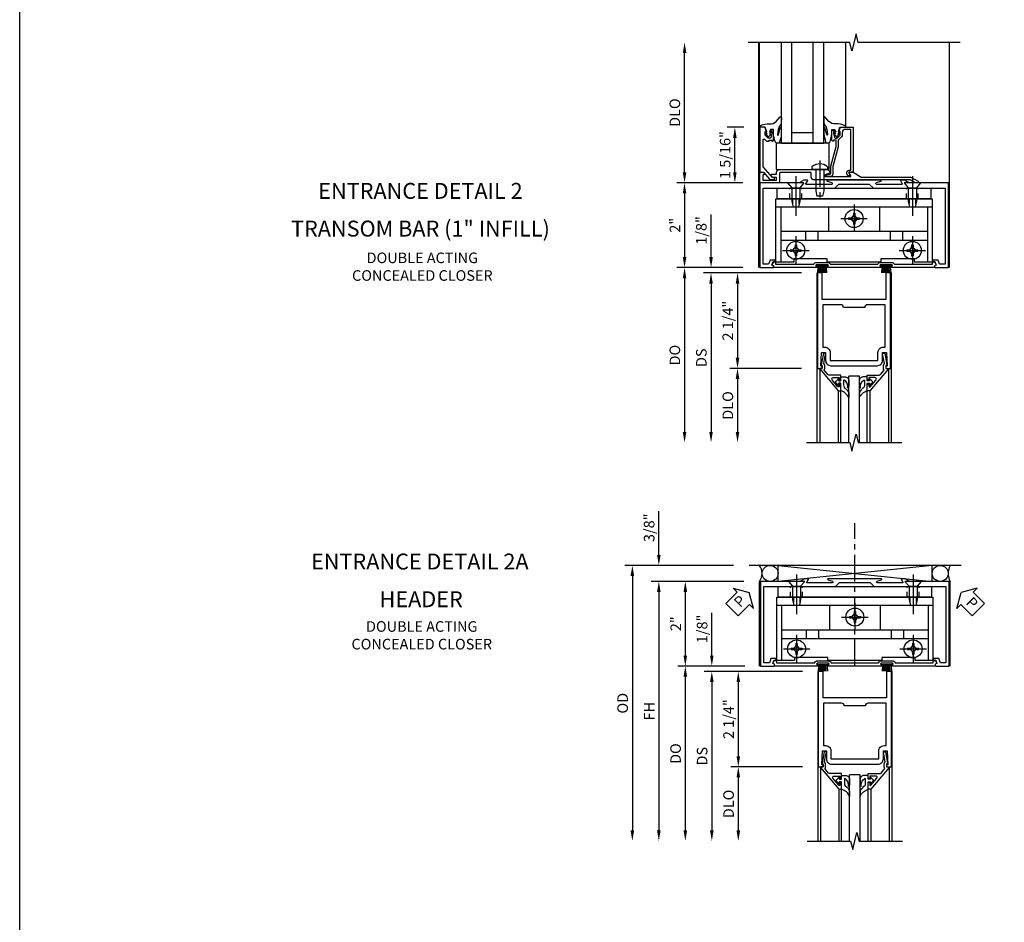
# Model space of a CAD drawing. Extents: x 0 to 110, y 0 to 69.
# Drawn here: x 0 to 23, y 36 to 57 of the extents above; entities that cross this region are included whole.
import ezdxf
from ezdxf.enums import TextEntityAlignment as Align

# ---------------------------------------------------------------- set-up
doc = ezdxf.new("R2010")
doc.units = 0
doc.header["$LTSCALE"] = 0.5
doc.header["$MEASUREMENT"] = 0
doc.linetypes.add('CENTER', pattern=[2, 1.25, -0.25, 0.25, -0.25])
doc.linetypes.add('HIDDEN', pattern=[0.375, 0.25, -0.125])
doc.layers.get('0').update_dxf_attribs({"color": 4, "linetype": 'CONTINUOUS'})
for name, color, linetype in [('CENTER', 1, 'CENTER'), ('DIME', 2, 'CONTINUOUS'), ('FORMAT', 7, 'CONTINUOUS'), ('HIDDEN', 3, 'HIDDEN'), ('TEXT', 3, 'CONTINUOUS')]:
    doc.layers.add(name, color=color, linetype=linetype)
doc.styles.get("Standard").update_dxf_attribs({"font": 'arial.ttf'})
doc.dimstyles.new('EXT_ON-OFF', dxfattribs={"dimscale": 2, "dimtxt": 0.125, "dimasz": 0.125, "dimexe": 0.09, "dimexo": 0.1875, "dimgap": 0.05, "dimtad": 3, "dimdec": 5, "dimzin": 3, "dimdsep": 46, "dimlunit": 5, "dimtxsty": 'Standard', "dimcen": 0, "dimse2": 1, "dimazin": 0, "dimtfac": 1, "dimtdec": 4, "dimtofl": 0, "dimtmove": 0, "dimatfit": 0, "dimfxl": 1, "dimfrac": 2, "dimtolj": 1, "dimtzin": 3, "dimarcsym": 0})
doc.dimstyles.new('EXT_ON-ON', dxfattribs={"dimscale": 2, "dimtxt": 0.125, "dimasz": 0.125, "dimexe": 0.09, "dimexo": 0.1875, "dimgap": 0.05, "dimtad": 3, "dimdec": 4, "dimzin": 3, "dimdsep": 46, "dimlunit": 5, "dimtxsty": 'Standard', "dimcen": 0, "dimazin": 0, "dimtfac": 1, "dimtdec": 4, "dimtofl": 0, "dimtmove": 0, "dimatfit": 0, "dimfxl": 1, "dimfrac": 2, "dimtolj": 1, "dimtzin": 3, "dimarcsym": 0})

# ---------------------------------------------------------------- blocks, each defined once
blk = doc.blocks.new('B451081')
blk.add_lwpolyline([(0.024, 2), (0.024, 0), (0.336, 0, 0.414214), (0.352, 0.016), (0.352, 0.047), (0.312, 0.062), (0.342, 0.142), (0.391, 0.142), (0.391, 0.178), (0.269, 0.178), (0.233, 0.08), (0.104, 0.08), (0.104, 1.875), (1.793, 1.875), (1.89, 1.972), (2.609, 1.972), (2.707, 1.875), (4.396, 1.875), (4.396, 0.08), (4.267, 0.08), (4.231, 0.178), (4.109, 0.178), (4.109, 0.142), (4.158, 0.142), (4.188, 0.062), (4.148, 0.047), (4.148, 0.016, 0.414214), (4.164, 0), (4.476, 0), (4.476, 2), (3.545, 2), (3.437, 2.062), (3.347, 2.062, 0.576345), (3.342, 2.055), (3.385, 1.98, -0.576345), (3.376, 1.965), (2.783, 1.965, -0.85271), (2.777, 2.005), (2.882, 2.039, 0.85271), (2.879, 2.062), (1.62, 2.062, 0.853335), (1.616, 2.039), (1.722, 2.005, -0.853335), (1.716, 1.965), (1.122, 1.965, -0.577308), (1.113, 1.98), (1.156, 2.055, 0.577308), (1.152, 2.062), (1.062, 2.062), (0.953, 2)], format="xyb", close=True)
blk = doc.blocks.new('*D41')
at = {"layer": 'DIME', "color": 0, "lineweight": -2, "transparency": 16777216}
for p, q in [((-0.375, 2), (-1.93, 2)), ((-1.75, 1.75), (-1.75, 0.25)), ((-0.375, 0), (-1.93, 0))]:
    blk.add_line(p, q, dxfattribs=at)
at = {"layer": 'DIME', "color": 0, "transparency": 16777216}
for points in [[(-1.792, 1.75), (-1.708, 1.75), (-1.75, 2)], [(-1.792, 0.25), (-1.708, 0.25), (-1.75, 0)]]:
    blk.add_solid(points, dxfattribs=at)
at = {"layer": 'DIME', "color": 0, "transparency": 16777216, "insert": (-1.976, 1), "char_height": 0.25, "attachment_point": 5, "rotation": 90}
blk.add_mtext('\\A1;2"', dxfattribs=at)
blk = doc.blocks.new('*D42')
at = {"layer": 'DIME', "color": 0, "lineweight": -2, "transparency": 16777216}
for p, q in [((-0.351, 3.312), (-0.743, 3.312)), ((-0.563, 2.25), (-0.563, 3.062)), ((-0.375, 2), (-0.743, 2))]:
    blk.add_line(p, q, dxfattribs=at)
at = {"layer": 'DIME', "color": 0, "transparency": 16777216}
for points in [[(-0.604, 3.062), (-0.521, 3.062), (-0.563, 3.312)], [(-0.604, 2.25), (-0.521, 2.25), (-0.563, 2)]]:
    blk.add_solid(points, dxfattribs=at)
at = {"layer": 'DIME', "color": 0, "transparency": 16777216, "insert": (-0.792, 2.656), "char_height": 0.25, "attachment_point": 5, "rotation": 90}
blk.add_mtext('\\A1;1 5/16"', dxfattribs=at)
blk = doc.blocks.new('*D43')
at = {"layer": 'DIME', "color": 0, "lineweight": -2, "transparency": 16777216}
for p, q in [((-1.75, 2.25), (-1.75, 5.063)), ((-0.375, 2), (-1.93, 2))]:
    blk.add_line(p, q, dxfattribs=at)
at = {"layer": 'DIME', "color": 0, "transparency": 16777216}
for points in [[(-1.792, 5.063), (-1.708, 5.063), (-1.75, 5.313)], [(-1.792, 2.25), (-1.708, 2.25), (-1.75, 2)]]:
    blk.add_solid(points, dxfattribs=at)
at = {"layer": 'DIME', "color": 0, "transparency": 16777216, "insert": (-1.979, 3.657), "char_height": 0.25, "attachment_point": 5, "rotation": 90}
blk.add_mtext('\\A1;DLO', dxfattribs=at)
blk = doc.blocks.new('B450083')
blk.add_lwpolyline([(0.313, 0.062), (0.313, 0.062), (0.313, 0.062), (0.348, 0.123, -0.767327), (0.4, 0.109), (0.4, 0.08), (1.298, 0.08, -0.298217), (1.367, 0.125), (1.623, 0.125, -0.298217), (1.691, 0.08), (2.809, 0.08, -0.298217), (2.877, 0.125), (3.133, 0.125, -0.298217), (3.202, 0.08), (4.101, 0.08), (4.101, 0.109, -0.767327), (4.152, 0.123), (4.187, 0.062), (4.187, 0.062), (4.147, 0.047), (4.147, 0), (3.111, 0, -1), (3.111, 0.03), (3.133, 0.03, 1), (3.133, 0.07), (2.877, 0.07, 1), (2.877, 0.03), (2.901, 0.03, -1), (2.901, 0), (1.6, 0, -1), (1.6, 0.03), (1.623, 0.03, 1), (1.623, 0.07), (1.367, 0.07, 1), (1.367, 0.03), (1.39, 0.03, -1), (1.39, 0), (0.353, 0), (0.353, 0.047)], format="xyb", close=True)
blk = doc.blocks.new('B027088')
for p, q in [((0.135, -0.003), (-0.135, -0.003)), ((-0.135, -0.037), (-0.135, -0.003)), ((0.135, -0.037), (-0.135, -0.037)), ((-0.1, -0.069), (-0.108, -0.19)), ((-0.098, -0.037), (-0.098, -0.042)), ((-0.073, -0.037), (-0.081, -0.19)), ((-0.049, -0.037), (-0.054, -0.19)), ((-0.024, -0.037), (-0.027, -0.19)), ((0, -0.19), (0, -0.037)), ((0.027, -0.19), (0.024, -0.037)), ((0.054, -0.19), (0.049, -0.037)), ((0.081, -0.19), (0.073, -0.037)), ((0.098, -0.037), (0.098, -0.042)), ((0.1, -0.069), (0.108, -0.19)), ((0.135, -0.037), (0.135, -0.003))]:
    blk.add_line(p, q)
blk = doc.blocks.new('B450500')
at = {"linetype": 'Continuous'}
for name, p in [('B450083', (0, 0)), ('B027088', (1.4945, 0.07)), ('B027088', (3.0055, 0.07))]:
    blk.add_blockref(name, p, dxfattribs=at)
blk = doc.blocks.new('B450022')
blk.add_lwpolyline([(-0.099, 0), (-0.071, -0.048, -0.34142), (-0.073, -0.06), (-0.094, -0.081, -0.546543), (-0.127, -0.074), (-0.144, -0.027, -0.520739), (-0.091, 0.05), (-0.05, 0.05), (-0.05, 1.012), (-0.182, 1.012, 0.414214), (-0.252, 0.942), (-0.252, 0.888, -0.198912), (-0.274, 0.835), (-0.343, 0.767, 0.198912), (-0.35, 0.749), (-0.35, 0.599), (-0.476, 0.137), (-0.476, -0.047, -0.414214), (-0.526, -0.097), (-0.651, -0.097, -0.852264), (-0.655, -0.068), (-0.526, -0.033), (-0.526, 0.144), (-0.4, 0.606), (-0.4, 0.754), (-0.462, 0.754), (-0.462, 0.732, -0.414214), (-0.5, 0.77), (-0.5, 0.972, -0.414214), (-0.48, 0.992), (-0.451, 0.992, -0.414214), (-0.431, 0.972), (-0.431, 0.96), (-0.46, 0.96), (-0.46, 0.922), (-0.438, 0.82, 0.35225), (-0.418, 0.804), (-0.376, 0.804), (-0.309, 0.87, 0.1994), (-0.302, 0.888), (-0.302, 0.96), (-0.331, 0.96), (-0.295, 1.062), (0, 1.062), (0, 0)], format="xyb", close=True)
blk = doc.blocks.new('B451VG004')
blk.add_lwpolyline([(-0.235, -0.27), (-0.235, -0.175, -0.414214), (-0.225, -0.165), (-0.198, -0.165, -0.414214), (-0.188, -0.175), (-0.188, -0.215), (0.068, -0.429, 0.176321), (0.081, -0.434), (0.702, -0.434, 0.668164), (0.716, -0.4), (0.676, -0.36, -0.198902), (0.669, -0.343), (0.669, -0.288), (0.691, -0.288), (0.691, -0.226), (0.669, -0.226, -0.414214), (0.707, -0.188), (0.909, -0.188, -0.414214), (0.929, -0.208), (0.929, -0.237, -0.414214), (0.909, -0.257), (0.897, -0.257), (0.897, -0.228), (0.859, -0.228), (0.757, -0.25, 0.354119), (0.741, -0.27), (0.741, -0.312), (0.808, -0.379, 0.198912), (0.825, -0.386), (0.897, -0.386), (0.897, -0.357), (0.999, -0.393), (0.999, -0.514), (-0.063, -0.514), (-0.063, -0.424), (-0.228, -0.286, -0.2217)], format="xyb", close=True)
blk = doc.blocks.new('B027073')
blk.add_lwpolyline([(0.625, 0), (0.625, 0.625), (-0.625, 0.625), (-0.625, 0)], close=True)
blk = doc.blocks.new('B027074-M')
blk.add_lwpolyline([(0.062, 0.144), (0.035, 0.149), (0.069, 0.257), (0.13, 0.261), (0.205, 0.259), (0.195, 0.29, 0.12571), (-0.037, 0.341, -0.226084), (-0.19, 0.391), (-0.286, 0.502, 0.644976), (-0.312, 0.49), (-0.31, 0.361, 0.151869), (-0.294, 0.316), (-0.255, 0.257, -0.029345), (-0.238, 0.205), (-0.221, 0.083, -0.653812), (-0.241, 0.076), (-0.285, 0.241, 0.888636), (-0.31, 0.239), (-0.31, 0.105, 0.064205), (-0.268, -0.084, 0.689636), (-0.165, -0.084, 0.070356), (-0.124, 0.105), (-0.124, 0.201), (-0.051, 0.201), (-0.029, 0.147), (-0.068, 0.142), (-0.034, 0.106), (-0.065, 0.084), (-0.004, 0.03), (0.052, 0.096), (0.027, 0.106)], format="xyb", close=True)
blk = doc.blocks.new('S451GT1000')
for p, q in [((-1, -0.625), (-1, -3)), ((0, -0.625), (-1, -0.625)), ((-0.75, -0.625), (-0.75, -3)), ((-0.25, -0.625), (-0.25, -3)), ((0, -0.625), (0, -3)), ((-0.25, -0.875), (-0.75, -0.875)), ((-1.518, -1), (-1.518, -3)), ((0.517, -1), (0.517, -3))]:
    blk.add_line(p, q)
at = {"rotation": 180}
blk.add_blockref('B027074-M', (-1.312, -0.742), dxfattribs=at)
at = {"xscale": -1, "rotation": 180}
blk.add_blockref('B027074-M', (0.312, -0.742), dxfattribs=at)
blk = doc.blocks.new('B451VG022')
blk.add_lwpolyline([(-0.397, 0.125), (-0.299, 0.125), (-0.27, 0.175, 0.577013), (-0.288, 0.205), (-0.397, 0.205), (-0.397, 0.25, 0.414214), (-0.459, 0.312), (-1.401, 0.312), (-1.416, 0.298), (-1.431, 0.312), (-1.591, 0.312, 0.414214), (-1.654, 0.25), (-1.654, 0.237, 0.322672), (-1.645, 0.225), (-1.545, 0.191, -0.850569), (-1.551, 0.152), (-2.141, 0.152, -0.578982), (-2.15, 0.167), (-2.106, 0.242, 0.578982), (-2.11, 0.25), (-2.201, 0.25), (-2.395, 0.138), (-3.566, 0.138), (-3.74, 0.038, 0.767719), (-3.73, 0), (-3.665, 0), (-3.547, 0.068), (-1.287, 0.068, 0.414214), (-1.217, 0.138), (-1.217, 0.223, -0.414214), (-1.197, 0.243), (-0.487, 0.243, -0.414214), (-0.467, 0.223), (-0.467, 0.02, 0.414214), (-0.447, 0), (0, 0), (0, 0.25), (-0.09, 0.25), (-0.108, 0.218, 0.578173), (-0.091, 0.188), (-0.07, 0.188), (-0.07, 0.063), (-0.397, 0.063)], format="xyb", close=True)
blk = doc.blocks.new('B050733')
for p, q in [((0.407, 1.435), (4.092, 1.435)), ((0.519, 1.435), (0.519, 0.129)), ((1.648, 1.435), (1.648, 0.857)), ((2.851, 1.435), (2.851, 0.857)), ((3.98, 1.435), (3.98, 0.129)), ((0.519, 0.857), (3.98, 0.857)), ((1.104, 0.857), (1.104, 0.648)), ((1.396, 0.857), (1.396, 0.648)), ((3.104, 0.857), (3.104, 0.648)), ((3.396, 0.857), (3.396, 0.648)), ((0.519, 0.648), (3.98, 0.648))]:
    blk.add_line(p, q)
blk.add_lwpolyline([(1.615, 0.207), (0.825, 0.207), (0.825, 0.129), (0.407, 0.129), (0.407, 1.625), (4.092, 1.625), (4.092, 0.129), (3.674, 0.129), (3.674, 0.207), (2.884, 0.207), (2.884, 0.129), (1.615, 0.129)], close=True)
at = {"linetype": 'Continuous'}
for centre in [(2.25, 1.157), (0.875, 0.407), (3.625, 0.407)]:
    blk.add_circle(centre, 0.0595, dxfattribs=at)
at = {"layer": 'CENTER'}
for p, q in [((0.875, 1.847), (0.875, 1.181)), ((3.625, 1.847), (3.625, 1.181)), ((2.25, 1.49), (2.25, 0.824)), ((1.99, 1.157), (2.51, 1.157)), ((0.875, 0.74), (0.875, 0.074)), ((3.625, 0.74), (3.625, 0.074)), ((0.615, 0.407), (1.135, 0.407)), ((3.365, 0.407), (3.885, 0.407))]:
    blk.add_line(p, q, dxfattribs=at)
at = {"layer": 'HIDDEN'}
for p, q in [((0.795, 1.625), (0.795, 1.435)), ((0.8, 1.625), (0.8, 1.435)), ((0.95, 1.625), (0.95, 1.435)), ((0.955, 1.625), (0.955, 1.435)), ((3.545, 1.625), (3.545, 1.435)), ((3.55, 1.625), (3.55, 1.435)), ((3.7, 1.625), (3.7, 1.435)), ((3.705, 1.625), (3.705, 1.435))]:
    blk.add_line(p, q, dxfattribs=at)
blk = doc.blocks.new('B050732')
blk.add_lwpolyline([(0.437, 1.625), (0.437, 1.875), (4.062, 1.875), (4.062, 1.625)], close=True)
at = {"layer": 'CENTER'}
for p, q in [((0.875, 2.162), (0.875, 1.333)), ((3.625, 2.162), (3.625, 1.333))]:
    blk.add_line(p, q, dxfattribs=at)
at = {"layer": 'HIDDEN'}
for p, q in [((0.734, 1.625), (0.734, 1.875)), ((1.016, 1.625), (1.016, 1.875)), ((3.484, 1.625), (3.484, 1.875)), ((3.766, 1.625), (3.766, 1.875))]:
    blk.add_line(p, q, dxfattribs=at)
blk = doc.blocks.new('B128370-H')
for p, q in [((-0.13, 0.017), (-0.082, 0.017)), ((-0.13, 0.017), (-0.13, -0.017)), ((-0.017, 0.13), (-0.017, 0.082)), ((-0.017, 0.13), (0.017, 0.13)), ((0.017, 0.13), (0.017, 0.082)), ((0.082, 0.017), (0.13, 0.017)), ((0.13, 0.017), (0.13, -0.017)), ((-0.13, -0.017), (-0.082, -0.017)), ((-0.017, -0.082), (-0.017, -0.13)), ((-0.017, -0.13), (0.017, -0.13)), ((0.017, -0.082), (0.017, -0.13)), ((0.082, -0.017), (0.13, -0.017))]:
    blk.add_line(p, q)
blk.add_circle((0, 0), 0.212)
for centre, start, end in [((-0.082, 0.082), 270, 0), ((0.082, 0.082), 180, 270), ((-0.082, -0.082), 0, 89.9999), ((0.082, -0.082), 90, 180)]:
    blk.add_arc(centre, 0.0647, start, end)
at = {"layer": 'CENTER'}
for p, q in [((0, 0.312), (0, -0.312)), ((-0.312, 0), (0.312, 0))]:
    blk.add_line(p, q, dxfattribs=at)
blk = doc.blocks.new('B128345')
for p, q in [((0, 0.192), (0.116, 0.095)), ((0, 0.192), (0, -0.192)), ((0.116, 0.095), (0.437, 0.095)), ((0.116, -0.095), (0.116, 0.095)), ((0.437, 0.095), (0.562, 0.065)), ((0.562, -0.065), (0.562, 0.065)), ((0, -0.192), (0.116, -0.095)), ((0.116, -0.095), (0.437, -0.095)), ((0.437, -0.095), (0.562, -0.065))]:
    blk.add_line(p, q)
at = {"layer": 'CENTER'}
blk.add_line((-0.125, 0), (0.688, 0), dxfattribs=at)
blk = doc.blocks.new('B451440')
for name, p in [('B050732', (0, 0)), ('B050733', (0, 0)), ('B128370-H', (2.25, 1.157)), ('B128370-H', (0.875, 0.407)), ('B128370-H', (3.625, 0.407))]:
    blk.add_blockref(name, p)
at = {"rotation": 270}
for p in [(0.875, 2), (3.625, 2)]:
    blk.add_blockref('B128345', p, dxfattribs=at)
blk = doc.blocks.new('B028710')
for p, q in [((-0.057, 0.186), (0, 0.186)), ((-0.057, 0.186), (0, 0.186)), ((0, 0.186), (0, -0.186)), ((0, 0.186), (0, -0.186)), ((0, 0.095), (0.5, 0.095)), ((0, 0.095), (0.25, 0.095)), ((0.5, 0.095), (0.625, 0.066)), ((0.625, 0.066), (0.625, -0.068)), ((-0.057, -0.186), (0, -0.186)), ((-0.057, -0.186), (0, -0.186)), ((0, -0.095), (0.5, -0.095)), ((0, -0.095), (0.25, -0.095)), ((0.5, -0.095), (0.625, -0.068))]:
    blk.add_line(p, q)
for centre, radius, start, end in [((0.162, 0), 0.295, 142.7021, 217.2982), ((0.162, 0), 0.295, 142.7021, 217.2982), ((-0.057, 0.167), 0.02, 89.9972, 142.7006), ((-0.057, 0.167), 0.02, 89.9972, 142.7006), ((-0.057, -0.166), 0.02, 217.3031, 270.0027), ((-0.057, -0.166), 0.02, 217.3031, 270.0027)]:
    blk.add_arc(centre, radius, start, end)
at = {"layer": 'CENTER'}
for q in [(0.688, 0), (0.621, 0)]:
    blk.add_line((-0.219, 0), q, dxfattribs=at)
blk = doc.blocks.new('*D49')
at = {"layer": 'DIME', "color": 0, "lineweight": -2, "transparency": 16777216}
for p, q in [((-1.125, 0.25), (-1.125, 1.255)), ((-0.375, 0), (-1.305, 0)), ((1.013, -0.125), (-1.305, -0.125)), ((-1.125, -0.375), (-1.125, -0.625))]:
    blk.add_line(p, q, dxfattribs=at)
at = {"layer": 'DIME', "color": 0, "transparency": 16777216}
for points in [[(-1.167, 0.25), (-1.083, 0.25), (-1.125, 0)], [(-1.167, -0.375), (-1.083, -0.375), (-1.125, -0.125)]]:
    blk.add_solid(points, dxfattribs=at)
at = {"layer": 'DIME', "color": 0, "transparency": 16777216, "insert": (-1.354, 0.878), "char_height": 0.25, "attachment_point": 5, "rotation": 90}
blk.add_mtext('\\A1;1/8"', dxfattribs=at)
blk = doc.blocks.new('*D50')
at = {"layer": 'DIME', "color": 0, "lineweight": -2, "transparency": 16777216}
for p, q in [((1.013, -2.375), (-0.68, -2.375)), ((-0.5, -2.625), (-0.5, -3.875))]:
    blk.add_line(p, q, dxfattribs=at)
at = {"layer": 'DIME', "color": 0, "transparency": 16777216}
for points in [[(-0.542, -2.625), (-0.458, -2.625), (-0.5, -2.375)], [(-0.542, -3.875), (-0.458, -3.875), (-0.5, -4.125)]]:
    blk.add_solid(points, dxfattribs=at)
at = {"layer": 'DIME', "color": 0, "transparency": 16777216, "insert": (-0.729, -3.25), "char_height": 0.25, "attachment_point": 5, "rotation": 90}
blk.add_mtext('\\A1;DLO', dxfattribs=at)
blk = doc.blocks.new('*D51')
at = {"layer": 'DIME', "color": 0, "lineweight": -2, "transparency": 16777216}
for p, q in [((1.013, -0.125), (-0.68, -0.125)), ((-0.5, -0.375), (-0.5, -2.125)), ((1.013, -2.375), (-0.68, -2.375))]:
    blk.add_line(p, q, dxfattribs=at)
at = {"layer": 'DIME', "color": 0, "transparency": 16777216}
for points in [[(-0.542, -0.375), (-0.458, -0.375), (-0.5, -0.125)], [(-0.542, -2.125), (-0.458, -2.125), (-0.5, -2.375)]]:
    blk.add_solid(points, dxfattribs=at)
at = {"layer": 'DIME', "color": 0, "transparency": 16777216, "insert": (-0.729, -1.25), "char_height": 0.25, "attachment_point": 5, "rotation": 90}
blk.add_mtext('\\A1;2 1/4"', dxfattribs=at)
blk = doc.blocks.new('*D52')
at = {"layer": 'DIME', "color": 0, "lineweight": -2, "transparency": 16777216}
for p, q in [((1.013, -0.125), (-1.305, -0.125)), ((-1.125, -0.375), (-1.125, -3.875))]:
    blk.add_line(p, q, dxfattribs=at)
at = {"layer": 'DIME', "color": 0, "transparency": 16777216}
for points in [[(-1.167, -0.375), (-1.083, -0.375), (-1.125, -0.125)], [(-1.167, -3.875), (-1.083, -3.875), (-1.125, -4.125)]]:
    blk.add_solid(points, dxfattribs=at)
at = {"layer": 'DIME', "color": 0, "transparency": 16777216, "insert": (-1.354, -2.125), "char_height": 0.25, "attachment_point": 5, "rotation": 90}
blk.add_mtext('\\A1;DS', dxfattribs=at)
blk = doc.blocks.new('*D53')
at = {"layer": 'DIME', "color": 0, "lineweight": -2, "transparency": 16777216}
for p, q in [((-0.375, 0), (-1.93, 0)), ((-1.75, -0.25), (-1.75, -3.875))]:
    blk.add_line(p, q, dxfattribs=at)
at = {"layer": 'DIME', "color": 0, "transparency": 16777216}
for points in [[(-1.792, -0.25), (-1.708, -0.25), (-1.75, 0)], [(-1.792, -3.875), (-1.708, -3.875), (-1.75, -4.125)]]:
    blk.add_solid(points, dxfattribs=at)
at = {"layer": 'DIME', "color": 0, "transparency": 16777216, "insert": (-1.979, -2.063), "char_height": 0.25, "attachment_point": 5, "rotation": 90}
blk.add_mtext('\\A1;DO', dxfattribs=at)
blk = doc.blocks.new('B200041')
blk.add_lwpolyline([(0.068, -0.306), (0.07, -0.306, -0.414214), (0.078, -0.314), (0.078, -0.348, -0.414214), (0.07, -0.356), (0.026, -0.356), (-0.023, -0.084), (-0.023, -0.064), (0, -0.067), (0, 0), (-0.053, 0, -0.63707), (-0.059, 0.013), (0.375, 0.53), (0.438, 0.53), (0.438, 0.393, -0.414214), (0.406, 0.361), (0.398, 0.361), (0.398, 0.424, 0.700208), (0.37, 0.434), (0.232, 0.27, 0.63707), (0.256, 0.217), (0.398, 0.217), (0.398, 0.277), (0.406, 0.277, -0.414214), (0.438, 0.245), (0.438, 0.159), (0.154, 0.159, 0.221695), (0.13, 0.148), (0.041, 0.041, -0.202003), (0.058, 0), (0.058, -0.068, -0.243549), (0.033, -0.115)], format="xyb", close=True)
blk = doc.blocks.new('B027563-M5')
blk.add_lwpolyline([(0.237, -0.033), (0.237, 0.073, -0.122769), (0.252, 0.132, 0.135651), (0.36, 0.257), (0.36, 0.377, -0.214709), (0.172, 0.211), (0.172, 0.044, -0.427379), (0.162, 0.034), (0.126, 0.034, -0.601007), (0.118, 0.049), (0.129, 0.069, 0.919964), (0.112, 0.08), (0.053, 0.018, 0.417539), (0.053, -0.01), (0.113, -0.073, 0.902954), (0.129, -0.061), (0.117, -0.041, -0.588539), (0.126, -0.026), (0.162, -0.026, -0.437855), (0.172, -0.037), (0.172, -0.095, 0.414168), (0.192, -0.115), (0.27, -0.115, 0.415817), (0.36, -0.025), (0.359, 0.077, 0.075933), (0.352, 0.134, 0.99043), (0.332, 0.132), (0.334, 0.108, -0.262094), (0.252, -0.042, -0.564899), (0.237, -0.033, -0.564899)], format="xyb")
blk = doc.blocks.new('S200GT01')
for p, q in [((-0.061, -0.008), (-0.061, -1.75)), ((0.625, -1.75), (0.625, -0.188)), ((0.875, -0.188), (0.625, -0.188)), ((0.875, -1.75), (0.875, -0.188)), ((1.561, -0.008), (1.561, -1.75)), ((0.375, -0.53), (0.375, -1.75)), ((0.438, -1.75), (0.438, -0.53)), ((1.062, -1.75), (1.062, -0.53)), ((1.125, -0.53), (1.125, -1.75))]:
    blk.add_line(p, q)
at = {"extrusion": (0, 0, -1), "zscale": -1, "rotation": 180}
for name, p in [('B200041', (0, 0)), ('B027563-M5', (-0.266, -0.318))]:
    blk.add_blockref(name, p, dxfattribs=at)
at = {"rotation": 180}
for name, p in [('B200041', (1.5, 0)), ('B027563-M5', (1.234, -0.318))]:
    blk.add_blockref(name, p, dxfattribs=at)
blk = doc.blocks.new('B200020')
for points in [[(1.75, -0.75), (0.25, -0.75), (0.25, -0.125), (0.138, -0.125), (0.138, -2.375), (0.25, -2.375), (0.25, -2.325), (0.218, -2.325), (0.234, -2.001), (0.328, -2.001), (0.328, -2.188, 0.414214), (0.453, -2.313), (1.547, -2.313, 0.414214), (1.672, -2.188), (1.672, -2.001), (1.766, -2.001), (1.782, -2.325), (1.75, -2.325), (1.75, -2.375), (1.862, -2.375), (1.862, -0.125), (1.75, -0.125)], [(1.25, -0.937), (0.75, -0.937, 0.414214), (0.688, -0.875), (0.263, -0.875), (0.263, -1.876), (0.312, -1.876, -0.414214), (0.437, -2.001), (0.437, -2.188), (1.563, -2.188), (1.563, -2.001, -0.414214), (1.688, -1.876), (1.737, -1.876), (1.737, -0.875), (1.312, -0.875, 0.414214)]]:
    blk.add_lwpolyline(points, format="xyb", close=True)
blk = doc.blocks.new('*D55')
at = {"layer": 'DIME', "color": 0, "lineweight": -2, "transparency": 16777216}
for p, q in [((-0.367, 2), (-2.555, 2)), ((-2.375, 1.75), (-2.375, -3.875))]:
    blk.add_line(p, q, dxfattribs=at)
at = {"layer": 'DIME', "color": 0, "transparency": 16777216}
for points in [[(-2.417, 1.75), (-2.333, 1.75), (-2.375, 2)], [(-2.417, -3.875), (-2.333, -3.875), (-2.375, -4.125)]]:
    blk.add_solid(points, dxfattribs=at)
at = {"layer": 'DIME', "color": 0, "transparency": 16777216, "insert": (-2.6, -1.062), "char_height": 0.25, "attachment_point": 5, "rotation": 90}
blk.add_mtext('\\A1;FH', dxfattribs=at)
blk = doc.blocks.new('*D56')
at = {"layer": 'DIME', "color": 0, "lineweight": -2, "transparency": 16777216}
for p, q in [((-0.617, 2.375), (-3.18, 2.375)), ((-3, 2.125), (-3, -3.875))]:
    blk.add_line(p, q, dxfattribs=at)
at = {"layer": 'DIME', "color": 0, "transparency": 16777216}
for points in [[(-3.042, 2.125), (-2.958, 2.125), (-3, 2.375)], [(-3.042, -3.875), (-2.958, -3.875), (-3, -4.125)]]:
    blk.add_solid(points, dxfattribs=at)
at = {"layer": 'DIME', "color": 0, "transparency": 16777216, "insert": (-3.229, -0.875), "char_height": 0.25, "attachment_point": 5, "rotation": 90}
blk.add_mtext('\\A1;OD', dxfattribs=at)
blk = doc.blocks.new('*D57')
at = {"layer": 'DIME', "color": 0, "lineweight": -2, "transparency": 16777216}
for p, q in [((-2.375, 2.625), (-2.375, 3.653)), ((-0.617, 2.375), (-2.555, 2.375)), ((-0.367, 2), (-2.555, 2)), ((-2.375, 1.75), (-2.375, 1.5))]:
    blk.add_line(p, q, dxfattribs=at)
at = {"layer": 'DIME', "color": 0, "transparency": 16777216}
for points in [[(-2.417, 2.625), (-2.333, 2.625), (-2.375, 2.375)], [(-2.417, 1.75), (-2.333, 1.75), (-2.375, 2)]]:
    blk.add_solid(points, dxfattribs=at)
at = {"layer": 'DIME', "color": 0, "transparency": 16777216, "insert": (-2.604, 3.264), "char_height": 0.25, "attachment_point": 5, "rotation": 90}
blk.add_mtext('\\A1;3/8"', dxfattribs=at)
blk = doc.blocks.new('*D58')
at = {"layer": 'DIME', "color": 0, "lineweight": -2, "transparency": 16777216}
for p, q in [((-0.367, 2), (-1.93, 2)), ((-1.75, 1.75), (-1.75, 0.25)), ((-0.344, 0), (-1.93, 0))]:
    blk.add_line(p, q, dxfattribs=at)
at = {"layer": 'DIME', "color": 0, "transparency": 16777216}
for points in [[(-1.792, 1.75), (-1.708, 1.75), (-1.75, 2)], [(-1.792, 0.25), (-1.708, 0.25), (-1.75, 0)]]:
    blk.add_solid(points, dxfattribs=at)
at = {"layer": 'DIME', "color": 0, "transparency": 16777216, "insert": (-1.976, 1), "char_height": 0.25, "attachment_point": 5, "rotation": 90}
blk.add_mtext('\\A1;2"', dxfattribs=at)
blk = doc.blocks.new('PSEAL1')
at = {"layer": 'TEXT', "color": 7}
for p, q in [((-0.196, 0.21), (-0.196, 0.338)), ((-0.196, 0.338), (0, 0)), ((-0.575, 0.21), (-0.196, 0.21)), ((-0.575, 0.21), (-0.575, -0.21)), ((-0.196, -0.338), (0, 0)), ((-0.575, -0.21), (-0.196, -0.21)), ((-0.196, -0.21), (-0.196, -0.338))]:
    blk.add_line(p, q, dxfattribs=at)
at = {"layer": 'TEXT', "color": 3}
blk.add_text('P', height=0.25, dxfattribs=at).set_placement((-0.413, -0.116))
blk = doc.blocks.new('PSEAL2')
at = {"layer": 'TEXT', "color": 7}
for p, q in [((0.196, 0.338), (0, 0)), ((0.196, 0.21), (0.196, 0.338)), ((0.196, -0.338), (0, 0)), ((0.575, 0.21), (0.196, 0.21)), ((0.575, 0.21), (0.575, -0.21)), ((0.196, -0.21), (0.196, -0.338)), ((0.575, -0.21), (0.196, -0.21))]:
    blk.add_line(p, q, dxfattribs=at)
at = {"layer": 'TEXT', "color": 3}
blk.add_text('P', height=0.25, dxfattribs=at).set_placement((0.247, -0.116))
blk = doc.blocks.new('S451FD07')
for p, q in [((0, 0), (0, 5.3125)), ((4.5, 0), (4.5, 5.3125))]:
    blk.add_line(p, q)
blk.add_lwpolyline([(4.75, 5.3125), (2.35001, 5.3125), (2.29999, 5.51248), (2.20001, 5.1125), (2.15001, 5.3125), (-0.25, 5.3125)])
for name, p, rotation in [('S451GT1000', (0.535345, 2.3125), 180), ('B028710', (1.439999, 2.3125), 270)]:
    blk.add_blockref(name, p, dxfattribs=dict(rotation=rotation))
at = {"xscale": -1, "rotation": 270}
blk.add_blockref('B451VG004', (0.538, 2.313), dxfattribs=at)
at = {"linetype": 'Continuous'}
for name, p in [('B450022', (2.224708, 2.25)), ('B451081', (0, 0)), ('B450500', (0, 0))]:
    blk.add_blockref(name, p, dxfattribs=at)
for name, p in [('B027073', (1.036287, 2.3125)), ('B451440', (0, 0))]:
    blk.add_blockref(name, p)
at = {"xscale": -1}
blk.add_blockref('B451VG022', (0.024, 2), dxfattribs=at)
at = {"layer": 'DIME'}
dim = blk.add_linear_dim(base=(-1.75, 5.313), p1=(0, 2), p2=(-0.25, 5.313), angle=90, text='DLO', dimstyle='EXT_ON-OFF', override={"dimpost": '"'}, dxfattribs=at)
dim.commit()
dim.dimension.update_dxf_attribs({"geometry": '*D43', "text_midpoint": (-1.979349, 3.6565)})
for base, p2, picture, middle in [((-0.5625, 3.312452), (0.024, 3.312452), '*D42', (-0.791763, 2.656226)), ((-1.75, 0), (0, 0), '*D41', (-1.975512, 1))]:
    dim = blk.add_linear_dim(base=base, p1=(0, 2), p2=p2, angle=90, dimstyle='EXT_ON-ON', override={"dimpost": '"'}, dxfattribs=at)
    dim.commit()
    dim.dimension.update_dxf_attribs({"geometry": picture, "text_midpoint": middle})
blk = doc.blocks.new('S200TR04')
for p, q in [((1.375, -0.125), (1.375, -4.125)), ((3.125, -0.125), (3.125, -4.125))]:
    blk.add_line(p, q)
blk.add_lwpolyline([(1.125, -4.125), (2.15, -4.125), (2.2, -4.325), (2.3, -3.925), (2.35, -4.125), (3.375, -4.125)])
for name, p in [('B200020', (1.25, 0)), ('S200GT01', (1.5, -2.375))]:
    blk.add_blockref(name, p)
at = {"layer": 'DIME'}
for base, p2, picture, middle in [((-1.125, 0), (0, 0), '*D49', (-1.354263, 0.877541)), ((-0.5, -2.375), (1.388, -2.375), '*D51', (-0.729263, -1.25))]:
    dim = blk.add_linear_dim(base=base, p1=(1.388, -0.125), p2=p2, angle=90, dimstyle='EXT_ON-ON', override={"dimpost": '"'}, dxfattribs=at)
    dim.commit()
    dim.dimension.update_dxf_attribs({"geometry": picture, "text_midpoint": middle})
for base, p1, text, picture, middle in [((-1.75, -4.125), (0, 0), 'DO', '*D53', (-1.979349, -2.0625)), ((-1.125, -4.125), (1.388, -0.125), 'DS', '*D52', (-1.354263, -2.125)), ((-0.5, -4.125), (1.388, -2.375), 'DLO', '*D50', (-0.729349, -3.25))]:
    dim = blk.add_linear_dim(base=base, p1=p1, p2=(1.125, -4.125), angle=90, text=text, dimstyle='EXT_ON-OFF', override={"dimpost": '"'}, dxfattribs=at)
    dim.commit()
    dim.dimension.update_dxf_attribs({"geometry": picture, "text_midpoint": middle})
blk = doc.blocks.new('S451CD06')
for p, q in [((4.75775, 2.375), (-0.24225, 2.375)), ((4.077, 2.375), (0.4375, 2)), ((0.4375, 2.375), (4.077, 2)), ((0.4375, 2), (0.4375, 2.375)), ((4.077, 2), (4.077, 2.375)), ((0, 0), (0, 2)), ((0, 2), (0.03125, 2)), ((4.5, 2), (4.476, 2)), ((4.5, 0), (4.5, 2))]:
    blk.add_line(p, q)
for centre in [(0.25, 2.1875), (4.2645, 2.1875)]:
    blk.add_circle(centre, 0.1875)
for centre, radius, start, end in [((-0.25, 2.1875), 0.3125, 323.1301024, 36.8698976), ((4.843253, 2.1875), 0.391125, 151.35466, 208.64534)]:
    blk.add_arc(centre, radius, start, end)
at = {"layer": 'CENTER'}
blk.add_line((2.25, 0), (2.25, 3.375), dxfattribs=at)
for name in ['B451440', 'B451081']:
    blk.add_blockref(name, (0, 0))
at = {"linetype": 'Continuous'}
blk.add_blockref('B450500', (0, 0), dxfattribs=at)
at = {"layer": 'TEXT'}
for name, p, rotation in [('PSEAL1', (-0.24225, 1.737654), 45), ('PSEAL2', (4.757344, 1.737654), 315)]:
    blk.add_blockref(name, p, dxfattribs=dict(at, rotation=rotation))
at = {"layer": 'DIME'}
for base, p2, picture, middle in [((-2.375, 2.375), (-0.24225, 2.375), '*D57', (-2.604349, 3.264222)), ((-1.75, 0), (0.03125, 0), '*D58', (-1.975512, 1))]:
    dim = blk.add_linear_dim(base=base, p1=(0.00775, 2), p2=p2, angle=90, dimstyle='EXT_ON-ON', override={"dimpost": '"'}, dxfattribs=at)
    dim.commit()
    dim.dimension.update_dxf_attribs({"geometry": picture, "text_midpoint": middle})
for base, p1, text, picture, middle in [((-3, -4.125), (-0.24225, 2.375), 'OD', '*D56', (-3.229349, -0.875)), ((-2.375, -4.125), (0.00775, 2), 'FH', '*D55', (-2.6, -1.0625))]:
    dim = blk.add_linear_dim(base=base, p1=p1, p2=(0, -4.125), angle=90, text=text, dimstyle='EXT_ON-OFF', override={"dimpost": '"'}, dxfattribs=at)
    dim.commit()
    dim.dimension.update_dxf_attribs({"geometry": picture, "text_midpoint": middle})

msp = doc.modelspace()

# ---------------------------------------------------------------- linework, layer by layer
at = {"layer": 'FORMAT'}
msp.add_lwpolyline([(110.161952, 0), (0, 0), (0, 69.385145)], dxfattribs=at)

# ---------------------------------------------------------------- block references
for name, p in [('S451FD07', (17.437117, 51.196432)), ('S200TR04', (17.437117, 51.196432)), ('S451CD06', (17.4556, 41.797484)), ('S200TR04', (17.4556, 41.797484))]:
    msp.add_blockref(name, p)

# ---------------------------------------------------------------- texts
at = {"color": 2, "linetype": 'Continuous'}
for s, p in [('ENTRANCE DETAIL 2', (9.455691, 52.819863)), ('ENTRANCE DETAIL 2A', (9.441286, 44.077166))]:
    msp.add_text(s, height=0.375, dxfattribs=at).set_placement(p, align=Align.CENTER)
at = {"color": 7, "linetype": 'Continuous'}
msp.add_text('HEADER', height=0.375, dxfattribs=at).set_placement((9.472554, 43.187637), align=Align.CENTER)
at = {"color": 7, "attachment_point": 2}
for s, insert, char_height, width in [('TRANSOM BAR (1" INFILL)', (9.455691, 52.305334), 0.375, 7.460164), ('DOUBLE ACTING\\PCONCEALED CLOSER', (9.500859, 51.55297), 0.25, 5.15625), ('DOUBLE ACTING\\PCONCEALED CLOSER', (9.486455, 42.857985), 0.25, 5.15625)]:
    msp.add_mtext(s, dxfattribs=dict(at, insert=insert, char_height=char_height, width=width))

doc.saveas('drawing.dxf')
